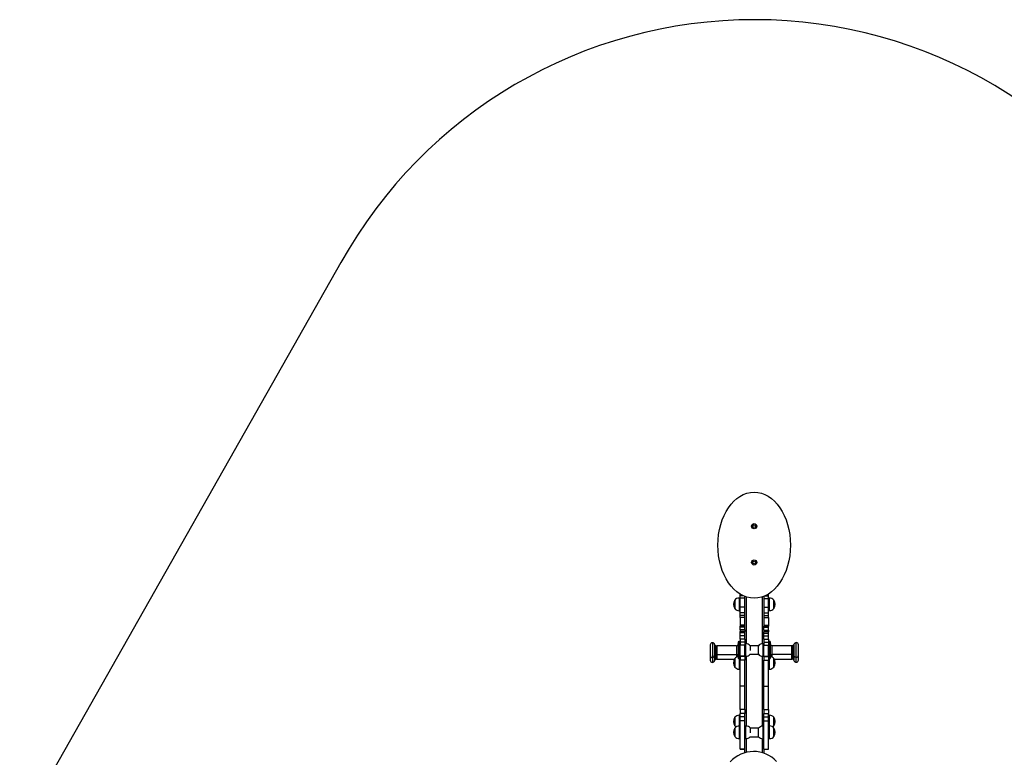
# Model space of a CAD drawing. Units: millimetres. Extents: x 0 to 506, y 0 to 481.
# Drawn here: x 20 to 332, y 247 to 481 of the extents above; entities that cross this region are included whole.
import ezdxf

# ---------------------------------------------------------------- set-up
doc = ezdxf.new("R2010")
doc.units = ezdxf.units.MM

msp = doc.modelspace()

# ---------------------------------------------------------------- linework, layer by layer
msp.add_line((121.66, 404.17), (19.7, 224.33))
at = {"linetype": 'Continuous', "lineweight": 25}
for p, q in [((248.3, 297.64), (247.98, 297.64)), ((249.41, 298.33), (248.3, 298.33)), ((249.8, 297.57), (248.3, 297.56)), ((249.81, 288.77), (249.8, 298.17)), ((250.2, 298.03), (250.22, 283.18)), ((255.42, 283.14), (255.4, 298.03)), ((255.8, 298.18), (255.81, 288.73)), ((255.8, 297.53), (257.3, 297.53)), ((256.08, 298.3), (257.3, 298.3)), ((257.61, 297.65), (257.3, 297.65)), ((249.8, 294.79), (248.3, 294.79)), ((255.8, 294.75), (257.3, 294.75)), ((247.99, 293.64), (248.3, 293.64)), ((249.8, 292.98), (248.3, 292.98)), ((249.8, 292.12), (248.3, 292.12)), ((249.8, 291.48), (248.3, 291.48)), ((255.8, 292.94), (257.3, 292.94)), ((255.8, 292.08), (257.3, 292.08)), ((255.8, 291.44), (257.3, 291.45)), ((257.3, 293.65), (257.62, 293.65)), ((249.81, 289.05), (248.31, 289.04)), ((249.81, 289.01), (248.31, 289.01)), ((249.81, 288.77), (248.31, 288.77)), ((249.81, 288.45), (248.31, 288.44)), ((249.81, 287.52), (248.31, 287.52)), ((255.81, 289.01), (257.31, 289.01)), ((255.81, 288.97), (257.31, 288.97)), ((257.31, 288.73), (255.81, 288.73)), ((255.81, 288.41), (257.31, 288.41)), ((255.81, 287.48), (257.31, 287.48)), ((249.81, 287), (248.31, 287)), ((249.81, 286.56), (248.31, 286.56)), ((249.81, 285.64), (248.31, 285.64)), ((249.81, 284.63), (248.31, 284.63)), ((257.31, 286.96), (255.81, 286.96)), ((255.81, 286.53), (257.31, 286.53)), ((255.81, 285.61), (257.31, 285.61)), ((255.81, 284.59), (257.31, 284.59)), ((239.54, 283.47), (239.52, 283.47)), ((240.45, 282.62), (240.34, 282.7)), ((247.12, 282.48), (240.87, 282.48)), ((248.31, 283.89), (248.01, 283.89)), ((249.82, 283.64), (248.32, 283.64)), ((249.82, 282.73), (248.32, 282.73)), ((250.13, 283.18), (249.82, 283.18)), ((254.12, 282.49), (251.52, 282.49)), ((255.82, 283.15), (255.5, 283.15)), ((255.82, 283.6), (257.32, 283.61)), ((255.82, 282.69), (257.32, 282.69)), ((257.61, 283.9), (257.31, 283.9)), ((257.92, 283.58), (257.92, 283.6)), ((264.77, 282.51), (258.52, 282.5)), ((258.52, 282.49), (258.52, 282.5)), ((264.77, 282.5), (264.77, 282.51)), ((265.29, 282.73), (265.19, 282.65)), ((265.19, 282.64), (265.19, 282.65)), ((265.29, 282.72), (265.29, 282.73)), ((265.4, 282.91), (265.4, 282.92)), ((266.12, 283.51), (266.1, 283.51)), ((266.1, 283.49), (266.1, 283.51)), ((266.12, 283.49), (266.12, 283.51)), ((266.82, 282.8), (266.82, 282.81)), ((239.52, 278.77), (239.54, 278.77)), ((240.35, 279.56), (240.45, 279.63)), ((240.35, 278.01), (240.45, 278.09)), ((240.87, 279.78), (247.12, 279.78)), ((240.87, 278.23), (246.52, 278.24)), ((248.02, 278.39), (248.32, 278.39)), ((249.82, 279.2), (248.32, 279.19)), ((249.82, 279.1), (248.32, 279.1)), ((249.82, 279.18), (250.14, 279.18)), ((250.22, 279.19), (250.25, 257.01)), ((251.48, 279.8), (254.12, 279.8)), ((255.45, 256.98), (255.42, 279.15)), ((255.51, 279.15), (255.82, 279.15)), ((255.82, 279.16), (257.32, 279.16)), ((255.82, 279.07), (257.32, 279.07)), ((257.32, 278.4), (257.62, 278.4)), ((258.52, 279.8), (264.77, 279.81)), ((259.13, 278.26), (264.77, 278.26)), ((265.19, 279.67), (265.29, 279.59)), ((265.19, 278.12), (265.3, 278.04)), ((266.1, 278.81), (266.12, 278.81)), ((239.52, 277.23), (239.54, 277.23)), ((248.01, 275.07), (248.33, 275.07)), ((249.82, 277.97), (248.32, 277.97)), ((255.82, 277.94), (257.32, 277.94)), ((257.33, 275.08), (257.64, 275.08)), ((266.1, 277.26), (266.12, 277.26)), ((249.83, 269.72), (248.33, 269.71)), ((255.83, 269.68), (257.33, 269.68)), ((248.35, 260.44), (248.03, 260.44)), ((249.84, 262.26), (248.34, 262.26)), ((249.84, 261.04), (248.34, 261.03)), ((248.35, 259.94), (248.34, 261.03)), ((249.85, 259.95), (248.35, 259.94)), ((249.85, 259.95), (249.84, 261.04)), ((255.84, 262.23), (257.34, 262.23)), ((255.84, 261), (257.34, 261)), ((255.85, 259.91), (255.84, 261)), ((255.85, 259.91), (257.35, 259.91)), ((257.35, 259.91), (257.34, 261)), ((257.66, 260.45), (257.35, 260.45)), ((248.35, 257.01), (248.03, 257.01)), ((249.85, 258.71), (248.35, 258.71)), ((250.17, 257.02), (249.85, 257.02)), ((254.15, 256.32), (251.55, 256.32)), ((255.85, 256.98), (255.53, 256.98)), ((255.85, 258.67), (257.35, 258.67)), ((257.67, 257.03), (257.35, 257.03)), ((251.52, 253.63), (254.15, 253.63)), ((248.04, 253.01), (248.36, 253.01)), ((249.86, 253.02), (250.17, 253.02)), ((250.26, 253.02), (250.26, 248.65)), ((255.46, 248.52), (255.46, 252.98)), ((255.54, 252.98), (255.86, 252.98)), ((257.36, 253.03), (257.67, 253.03)), ((249.86, 249.73), (248.36, 249.72)), ((248.36, 249.71), (248.36, 249.72)), ((248.36, 249.71), (249.86, 249.71)), ((249.86, 249.71), (249.86, 249.73)), ((249.86, 248.54), (249.86, 249.71)), ((255.86, 249.69), (257.36, 249.69)), ((255.86, 249.67), (255.86, 249.69)), ((255.86, 249.67), (257.36, 249.67)), ((255.86, 249.67), (255.86, 248.39)), ((257.36, 249.67), (257.36, 249.69))]:
    msp.add_line(p, q, dxfattribs=at)
msp.add_lwpolyline([(384.12, 403.67, 0.589366), (121.66, 404.17)], format="xyb")
at = {"linetype": 'Continuous', "lineweight": 25, "flags": 128}
for points in [[(246.6, 296.99), (246.6, 296.99), (246.6, 296.95), (246.6, 296.88), (246.6, 296.78), (246.6, 296.65), (246.6, 296.48), (246.6, 296.3), (246.6, 296.1), (246.6, 295.88), (246.6, 295.66), (246.6, 295.44), (246.6, 295.22), (246.6, 295.01), (246.6, 294.83), (246.6, 294.66), (246.6, 294.52), (246.6, 294.41), (246.6, 294.34), (246.6, 294.3), (246.6, 294.29)], [(246.6, 294.49), (246.6, 294.62), (246.6, 294.78), (246.6, 294.97), (246.6, 295.17), (246.6, 295.38), (246.6, 295.61), (246.6, 295.83), (246.6, 296.05), (246.6, 296.25), (246.6, 296.44), (246.6, 296.61), (246.6, 296.75), (246.6, 296.86), (246.6, 296.94), (246.6, 296.98), (246.6, 296.99)], [(247.98, 297.64), (247.98, 297.64), (247.98, 297.61), (247.98, 297.54), (247.98, 297.44), (247.98, 297.31), (247.98, 297.15), (247.98, 296.96), (247.98, 296.75), (247.98, 296.52), (247.98, 296.27), (247.98, 296.01), (247.98, 295.74), (247.98, 295.48), (247.98, 295.21), (247.98, 294.96), (247.99, 294.71), (247.99, 294.48), (247.99, 294.28), (247.99, 294.1), (247.99, 293.94)], [(248.3, 298.33), (248.3, 298.5), (248.3, 298.65), (248.3, 298.78), (248.3, 298.89), (248.3, 298.93)], [(248.3, 297.56), (248.3, 297.67), (248.3, 297.78), (248.3, 297.88), (248.3, 297.98), (248.3, 298.08), (248.3, 298.17), (248.3, 298.25), (248.3, 298.33)], [(248.3, 294.79), (248.3, 295.08), (248.3, 295.38), (248.3, 295.69), (248.3, 296), (248.3, 296.3), (248.3, 296.59), (248.3, 296.87), (248.3, 297.12), (248.3, 297.36), (248.3, 297.56)], [(257.3, 298.3), (257.3, 298.47), (257.3, 298.62), (257.3, 298.75), (257.3, 298.86), (257.3, 298.94)], [(257.3, 297.53), (257.3, 297.64), (257.3, 297.75), (257.3, 297.85), (257.3, 297.95), (257.3, 298.04), (257.3, 298.13), (257.3, 298.22), (257.3, 298.3)], [(257.3, 294.75), (257.3, 295.05), (257.3, 295.35), (257.3, 295.66), (257.3, 295.96), (257.3, 296.26), (257.3, 296.56), (257.3, 296.83), (257.3, 297.09), (257.3, 297.32), (257.3, 297.53)], [(257.62, 293.65), (257.62, 293.66), (257.62, 293.7), (257.62, 293.77), (257.62, 293.87), (257.62, 294.01), (257.62, 294.17), (257.62, 294.37), (257.62, 294.58), (257.62, 294.82), (257.62, 295.07), (257.62, 295.33), (257.61, 295.59), (257.61, 295.86), (257.61, 296.12), (257.61, 296.38), (257.61, 296.62), (257.61, 296.84), (257.61, 297.05), (257.61, 297.23), (257.61, 297.38), (257.61, 297.5), (257.61, 297.58), (257.61, 297.64), (257.61, 297.65)], [(259, 294.31), (259, 294.31), (259, 294.34), (259, 294.41), (259, 294.51), (259, 294.64), (259, 294.8), (259, 294.99), (259, 295.19), (259, 295.4), (259, 295.63), (259, 295.85), (259, 296.07), (259, 296.27), (259, 296.46), (259, 296.63), (259, 296.77), (259, 296.88), (259, 296.96), (259, 297), (259, 297.01)], [(259, 297.01), (259, 297), (259, 296.97), (259, 296.9), (259, 296.8), (259, 296.67), (259, 296.5), (259, 296.32), (259, 296.12), (259, 295.9), (259, 295.68), (259, 295.46), (259, 295.24), (259, 295.03), (259, 294.85), (259, 294.68), (259, 294.54), (259, 294.43), (259, 294.35), (259, 294.31), (259, 294.31)], [(247.99, 293.94), (247.99, 293.82), (247.99, 293.72), (247.99, 293.67), (247.99, 293.64), (247.99, 293.64)], [(248.3, 292.98), (248.3, 293.19), (248.3, 293.41), (248.3, 293.63), (248.3, 293.86), (248.3, 294.09), (248.3, 294.32), (248.3, 294.55), (248.3, 294.79)], [(257.3, 292.94), (257.3, 293.16), (257.3, 293.38), (257.3, 293.6), (257.3, 293.82), (257.3, 294.05), (257.3, 294.28), (257.3, 294.52), (257.3, 294.75)], [(248.3, 292.12), (248.3, 292.22), (248.3, 292.33), (248.3, 292.43), (248.3, 292.54), (248.3, 292.65), (248.3, 292.76), (248.3, 292.87), (248.3, 292.98)], [(248.3, 291.48), (248.3, 291.56), (248.3, 291.64), (248.3, 291.71), (248.3, 291.79), (248.3, 291.87), (248.3, 291.95), (248.3, 292.04), (248.3, 292.12)], [(248.3, 291.48), (248.31, 291.21), (248.31, 290.92), (248.31, 290.63), (248.31, 290.33), (248.31, 290.01), (248.31, 289.7), (248.31, 289.37), (248.31, 289.04)], [(257.3, 292.08), (257.3, 292.19), (257.3, 292.29), (257.3, 292.4), (257.3, 292.51), (257.3, 292.61), (257.3, 292.72), (257.3, 292.83), (257.3, 292.94)], [(257.3, 291.45), (257.3, 291.52), (257.3, 291.6), (257.3, 291.68), (257.3, 291.76), (257.3, 291.84), (257.3, 291.92), (257.3, 292), (257.3, 292.08)], [(257.3, 291.45), (257.31, 291.17), (257.31, 290.89), (257.31, 290.6), (257.31, 290.29), (257.31, 289.98), (257.31, 289.66), (257.31, 289.34), (257.31, 289.01)], [(248.31, 289.01), (248.31, 288.88), (248.31, 288.77)], [(248.31, 288.44), (248.31, 288.58), (248.31, 288.68), (248.31, 288.74), (248.31, 288.77), (248.31, 288.77)], [(248.31, 287.52), (248.31, 287.68), (248.31, 287.83), (248.31, 287.97), (248.31, 288.1), (248.31, 288.21), (248.31, 288.31), (248.31, 288.39), (248.31, 288.44)], [(248.31, 287.52), (248.31, 287.38), (248.31, 287.26), (248.31, 287.14), (248.31, 287.05), (248.31, 287)], [(249.81, 288.45), (249.81, 288.58), (249.81, 288.68), (249.81, 288.74), (249.81, 288.77), (249.81, 288.77)], [(249.81, 287.52), (249.81, 287.68), (249.81, 287.83), (249.81, 287.97), (249.81, 288.1), (249.81, 288.22), (249.81, 288.31), (249.81, 288.39), (249.81, 288.45)], [(249.81, 287.52), (249.81, 287.39), (249.81, 287.26), (249.81, 287.14), (249.81, 287.05), (249.81, 287)], [(255.81, 288.41), (255.81, 288.54), (255.81, 288.64), (255.81, 288.7), (255.81, 288.73), (255.81, 288.73)], [(255.81, 287.48), (255.81, 287.64), (255.81, 287.79), (255.81, 287.93), (255.81, 288.06), (255.81, 288.18), (255.81, 288.27), (255.81, 288.35), (255.81, 288.41)], [(255.81, 287.48), (255.81, 287.35), (255.81, 287.22), (255.81, 287.11), (255.81, 287.01), (255.81, 286.96)], [(257.31, 288.97), (257.31, 288.85), (257.31, 288.73)], [(257.31, 288.41), (257.31, 288.54), (257.31, 288.64), (257.31, 288.71), (257.31, 288.73), (257.31, 288.73)], [(257.31, 287.48), (257.31, 287.64), (257.31, 287.8), (257.31, 287.94), (257.31, 288.07), (257.31, 288.18), (257.31, 288.28), (257.31, 288.35), (257.31, 288.41)], [(257.31, 287.48), (257.31, 287.35), (257.31, 287.22), (257.31, 287.11), (257.31, 287.01), (257.31, 286.96)], [(248.31, 286.56), (248.31, 286.68), (248.31, 286.78), (248.31, 286.86), (248.31, 286.92), (248.31, 286.97), (248.31, 286.99), (248.31, 287)], [(248.31, 285.64), (248.31, 285.79), (248.31, 285.94), (248.31, 286.07), (248.31, 286.19), (248.31, 286.3), (248.31, 286.4), (248.31, 286.49), (248.31, 286.56)], [(248.31, 284.63), (248.31, 284.74), (248.31, 284.86), (248.31, 284.98), (248.31, 285.11), (248.31, 285.25), (248.31, 285.38), (248.31, 285.51), (248.31, 285.64)], [(248.31, 284.63), (248.31, 284.52), (248.31, 284.4), (248.31, 284.28), (248.31, 284.15), (248.31, 284.02), (248.31, 283.9), (248.31, 283.77), (248.32, 283.64)], [(249.81, 286.56), (249.81, 286.68), (249.81, 286.78), (249.81, 286.86), (249.81, 286.93), (249.81, 286.97), (249.81, 286.99), (249.81, 287)], [(249.81, 285.64), (249.81, 285.79), (249.81, 285.94), (249.81, 286.07), (249.81, 286.19), (249.81, 286.31), (249.81, 286.41), (249.81, 286.49), (249.81, 286.56)], [(249.81, 284.63), (249.81, 284.74), (249.81, 284.86), (249.81, 284.98), (249.81, 285.11), (249.81, 285.25), (249.81, 285.38), (249.81, 285.51), (249.81, 285.64)], [(249.81, 284.63), (249.81, 284.52), (249.81, 284.4), (249.81, 284.28), (249.81, 284.15), (249.81, 284.03), (249.81, 283.9), (249.81, 283.77), (249.82, 283.64)], [(255.81, 286.53), (255.81, 286.64), (255.81, 286.74), (255.81, 286.83), (255.81, 286.89), (255.81, 286.93), (255.81, 286.96), (255.81, 286.96)], [(255.81, 285.61), (255.81, 285.76), (255.81, 285.9), (255.81, 286.03), (255.81, 286.16), (255.81, 286.27), (255.81, 286.37), (255.81, 286.45), (255.81, 286.53)], [(255.81, 284.59), (255.81, 284.7), (255.81, 284.82), (255.81, 284.95), (255.81, 285.08), (255.81, 285.21), (255.81, 285.34), (255.81, 285.48), (255.81, 285.61)], [(255.81, 284.59), (255.81, 284.48), (255.81, 284.36), (255.81, 284.24), (255.81, 284.12), (255.81, 283.99), (255.81, 283.86), (255.81, 283.73), (255.82, 283.6)], [(257.31, 286.53), (257.31, 286.65), (257.31, 286.75), (257.31, 286.83), (257.31, 286.89), (257.31, 286.93), (257.31, 286.96), (257.31, 286.96)], [(257.31, 285.61), (257.31, 285.76), (257.31, 285.9), (257.31, 286.03), (257.31, 286.16), (257.31, 286.27), (257.31, 286.37), (257.31, 286.46), (257.31, 286.53)], [(257.31, 284.59), (257.31, 284.7), (257.31, 284.82), (257.31, 284.95), (257.31, 285.08), (257.31, 285.21), (257.31, 285.34), (257.31, 285.48), (257.31, 285.61)], [(257.31, 284.59), (257.31, 284.48), (257.31, 284.37), (257.31, 284.24), (257.31, 284.12), (257.31, 283.99), (257.31, 283.86), (257.31, 283.73), (257.32, 283.61)], [(238.82, 282.77), (238.82, 282.77), (238.82, 282.75), (238.82, 282.7), (238.82, 282.61), (238.82, 282.49), (238.82, 282.34), (238.82, 282.16), (238.82, 281.97)], [(238.82, 281.97), (238.82, 281.75), (238.82, 281.52), (238.82, 281.29), (238.82, 281.05), (238.82, 280.81), (238.82, 280.57), (238.82, 280.35), (238.82, 280.15), (238.82, 279.97), (238.82, 279.81), (238.82, 279.68), (238.82, 279.58), (238.82, 279.51), (238.82, 279.48), (238.82, 279.47)], [(239.52, 283.47), (239.52, 283.47), (239.52, 283.44), (239.52, 283.37), (239.52, 283.27), (239.52, 283.14), (239.52, 282.97), (239.52, 282.78), (239.52, 282.57), (239.52, 282.33)], [(239.52, 282.33), (239.52, 282.07), (239.52, 281.8), (239.52, 281.52), (239.52, 281.23), (239.52, 280.94), (239.52, 280.65), (239.52, 280.37), (239.52, 280.11), (239.52, 279.85), (239.52, 279.62), (239.52, 279.41), (239.52, 279.22), (239.52, 279.07), (239.52, 278.94), (239.52, 278.85), (239.52, 278.8), (239.52, 278.77), (239.52, 278.77)], [(239.54, 283.47), (239.54, 283.47), (239.54, 283.44), (239.54, 283.37), (239.54, 283.27), (239.54, 283.14), (239.54, 282.97), (239.54, 282.78), (239.54, 282.57), (239.54, 282.33)], [(239.54, 282.33), (239.54, 282.07), (239.54, 281.8), (239.54, 281.52), (239.54, 281.23), (239.54, 280.94), (239.54, 280.65), (239.54, 280.37), (239.54, 280.11), (239.54, 279.85), (239.54, 279.62), (239.54, 279.41), (239.54, 279.22), (239.54, 279.07), (239.54, 278.94), (239.54, 278.85), (239.54, 278.8), (239.54, 278.77), (239.54, 278.77)], [(240.23, 282.89), (240.23, 282.89), (240.23, 282.86), (240.23, 282.8), (240.23, 282.7), (240.23, 282.57), (240.23, 282.42), (240.23, 282.23), (240.23, 282.03)], [(240.23, 282.03), (240.23, 281.8), (240.23, 281.56), (240.23, 281.32), (240.23, 281.07), (240.23, 280.82), (240.23, 280.57), (240.23, 280.34), (240.23, 280.12), (240.23, 279.93), (240.23, 279.76), (240.23, 279.61), (240.23, 279.5), (240.23, 279.42), (240.23, 279.37), (240.23, 279.36)], [(240.34, 282.7), (240.34, 282.68), (240.34, 282.63), (240.34, 282.55), (240.34, 282.43), (240.34, 282.29), (240.34, 282.12), (240.34, 281.93)], [(240.34, 281.93), (240.34, 281.72), (240.34, 281.5), (240.34, 281.26), (240.34, 281.03), (240.35, 280.8), (240.35, 280.57), (240.35, 280.36), (240.35, 280.16), (240.35, 279.99), (240.35, 279.84), (240.35, 279.72), (240.35, 279.63), (240.35, 279.58), (240.35, 279.56), (240.35, 279.56)], [(240.45, 282.62), (240.45, 282.61), (240.45, 282.57), (240.45, 282.5), (240.45, 282.39), (240.45, 282.25), (240.45, 282.08), (240.45, 281.89)], [(240.45, 281.89), (240.45, 281.68), (240.45, 281.46), (240.45, 281.22), (240.45, 280.99), (240.45, 280.76), (240.45, 280.54), (240.45, 280.33), (240.45, 280.14), (240.45, 279.98), (240.45, 279.84), (240.45, 279.74), (240.45, 279.67), (240.45, 279.64), (240.45, 279.63)], [(240.87, 282.48), (240.87, 282.48), (240.87, 282.45), (240.87, 282.38), (240.87, 282.29), (240.87, 282.16), (240.87, 282), (240.87, 281.82)], [(240.87, 281.82), (240.87, 281.62), (240.87, 281.4), (240.87, 281.18), (240.87, 280.96), (240.87, 280.74), (240.87, 280.53), (240.87, 280.34), (240.87, 280.17), (240.87, 280.03), (240.87, 279.91), (240.87, 279.83), (240.87, 279.79), (240.87, 279.78)], [(247.12, 282.48), (247.12, 282.48), (247.12, 282.46), (247.12, 282.39), (247.12, 282.29), (247.12, 282.16), (247.12, 282.01), (247.12, 281.82)], [(247.12, 281.82), (247.12, 281.62), (247.12, 281.41), (247.12, 281.19), (247.12, 280.97), (247.12, 280.75), (247.12, 280.54), (247.12, 280.35), (247.12, 280.18), (247.12, 280.04), (247.12, 279.92), (247.12, 279.84), (247.12, 279.79), (247.12, 279.78)], [(247.72, 283.59), (247.72, 283.58), (247.72, 283.54), (247.72, 283.47), (247.72, 283.36), (247.72, 283.22), (247.72, 283.05), (247.72, 282.86), (247.72, 282.63), (247.72, 282.39)], [(247.72, 282.39), (247.72, 282.13), (247.72, 281.85), (247.72, 281.56), (247.72, 281.27), (247.72, 280.97), (247.72, 280.68), (247.72, 280.39), (247.72, 280.11), (247.72, 279.85), (247.72, 279.61), (247.72, 279.39), (247.72, 279.2), (247.72, 279.03), (247.72, 278.89), (247.72, 278.79), (247.72, 278.72), (247.72, 278.69), (247.72, 278.69)], [(248.01, 283.89), (248.01, 283.89), (248.01, 283.87), (248.01, 283.81), (248.02, 283.72), (248.02, 283.6), (248.02, 283.44), (248.02, 283.25), (248.02, 283.04), (248.02, 282.8), (248.02, 282.54)], [(248.02, 282.54), (248.02, 282.26), (248.02, 281.97), (248.02, 281.67), (248.02, 281.36), (248.02, 281.04), (248.02, 280.73), (248.02, 280.42), (248.02, 280.12), (248.02, 279.84), (248.02, 279.57), (248.02, 279.32), (248.02, 279.1), (248.02, 278.9), (248.02, 278.73), (248.02, 278.6), (248.02, 278.49), (248.02, 278.42), (248.02, 278.39), (248.02, 278.39)], [(248.32, 283.64), (248.32, 283.5), (248.32, 283.36), (248.32, 283.23), (248.32, 283.11), (248.32, 283), (248.32, 282.9), (248.32, 282.81), (248.32, 282.73)], [(248.32, 279.19), (248.32, 279.25), (248.32, 279.34), (248.32, 279.47), (248.32, 279.63), (248.32, 279.82), (248.32, 280.03), (248.32, 280.27), (248.32, 280.52), (248.32, 280.78), (248.32, 281.05), (248.32, 281.31), (248.32, 281.57), (248.32, 281.82), (248.32, 282.05), (248.32, 282.26), (248.32, 282.45), (248.32, 282.6), (248.32, 282.73)], [(249.82, 283.64), (249.82, 283.5), (249.82, 283.37), (249.82, 283.24), (249.82, 283.12), (249.82, 283), (249.82, 282.9), (249.82, 282.81), (249.82, 282.73)], [(249.82, 279.2), (249.82, 279.25), (249.82, 279.34), (249.82, 279.47), (249.82, 279.63), (249.82, 279.82), (249.82, 280.04), (249.82, 280.27), (249.82, 280.52), (249.82, 280.78), (249.82, 281.05), (249.82, 281.31), (249.82, 281.57), (249.82, 281.82), (249.82, 282.05), (249.82, 282.26), (249.82, 282.45), (249.82, 282.61), (249.82, 282.73)], [(250.14, 279.18), (250.14, 279.18), (250.14, 279.21), (250.14, 279.26), (250.14, 279.36), (250.14, 279.48), (250.14, 279.63), (250.14, 279.82), (250.14, 280.02), (250.13, 280.25), (250.13, 280.49), (250.13, 280.75), (250.13, 281.02), (250.13, 281.28), (250.13, 281.55), (250.13, 281.81), (250.13, 282.05), (250.13, 282.29), (250.13, 282.5), (250.13, 282.69), (250.13, 282.85), (250.13, 282.98), (250.13, 283.08), (250.13, 283.15), (250.13, 283.18), (250.13, 283.18)], [(251.52, 282.54), (251.52, 282.53), (251.52, 282.48), (251.52, 282.4), (251.52, 282.29), (251.52, 282.15), (251.52, 281.98), (251.52, 281.79), (251.52, 281.58), (251.52, 281.36), (251.52, 281.14), (251.52, 281.02)], [(254.12, 279.79), (254.12, 279.8), (254.12, 279.83), (254.12, 279.9), (254.12, 280.01), (254.12, 280.15), (254.12, 280.31), (254.12, 280.5), (254.12, 280.7), (254.12, 280.92), (254.12, 281.14), (254.12, 281.36), (254.12, 281.58), (254.12, 281.78), (254.12, 281.97), (254.12, 282.13), (254.12, 282.27), (254.12, 282.38), (254.12, 282.45), (254.12, 282.49), (254.12, 282.49)], [(255.5, 283.15), (255.5, 283.14), (255.5, 283.11), (255.5, 283.05), (255.5, 282.95), (255.5, 282.82), (255.5, 282.66), (255.5, 282.47), (255.5, 282.26), (255.5, 282.03), (255.5, 281.78), (255.5, 281.52), (255.5, 281.26), (255.5, 280.99), (255.5, 280.72), (255.5, 280.47), (255.5, 280.22), (255.5, 279.99), (255.5, 279.79), (255.51, 279.6), (255.51, 279.45), (255.51, 279.32), (255.51, 279.23), (255.51, 279.17), (255.51, 279.15), (255.51, 279.15)], [(255.82, 283.6), (255.82, 283.46), (255.82, 283.33), (255.82, 283.2), (255.82, 283.08), (255.82, 282.97), (255.82, 282.86), (255.82, 282.77), (255.82, 282.69)], [(255.82, 279.16), (255.82, 279.21), (255.82, 279.31), (255.82, 279.43), (255.82, 279.59), (255.82, 279.78), (255.82, 280), (255.82, 280.23), (255.82, 280.48), (255.82, 280.74), (255.82, 281.01), (255.82, 281.27), (255.82, 281.53), (255.82, 281.78), (255.82, 282.02), (255.82, 282.23), (255.82, 282.41), (255.82, 282.57), (255.82, 282.69)], [(257.32, 283.61), (257.32, 283.46), (257.32, 283.33), (257.32, 283.2), (257.32, 283.08), (257.32, 282.97), (257.32, 282.86), (257.32, 282.77), (257.32, 282.69)], [(257.32, 279.16), (257.32, 279.22), (257.32, 279.31), (257.32, 279.44), (257.32, 279.6), (257.32, 279.78), (257.32, 280), (257.32, 280.23), (257.32, 280.48), (257.32, 280.74), (257.32, 281.01), (257.32, 281.28), (257.32, 281.54), (257.32, 281.79), (257.32, 282.02), (257.32, 282.23), (257.32, 282.41), (257.32, 282.57), (257.32, 282.69)], [(257.61, 283.88), (257.61, 283.9), (257.61, 283.9)], [(257.62, 278.4), (257.62, 278.4), (257.62, 278.44), (257.62, 278.51), (257.62, 278.61), (257.62, 278.75), (257.62, 278.92), (257.62, 279.11), (257.62, 279.34), (257.62, 279.59), (257.62, 279.85), (257.62, 280.14), (257.62, 280.44), (257.62, 280.74), (257.62, 281.06), (257.62, 281.37), (257.62, 281.68), (257.62, 281.99), (257.62, 282.28), (257.62, 282.56), (257.62, 282.82), (257.62, 283.06), (257.62, 283.27), (257.62, 283.46), (257.62, 283.61), (257.62, 283.73), (257.61, 283.82), (257.61, 283.88)], [(257.92, 278.7), (257.92, 278.7), (257.92, 278.72), (257.92, 278.77), (257.92, 278.86), (257.92, 278.98), (257.92, 279.14), (257.92, 279.32), (257.92, 279.53), (257.92, 279.76), (257.92, 280.01), (257.92, 280.28), (257.92, 280.57), (257.92, 280.86), (257.92, 281.15), (257.92, 281.45), (257.92, 281.74), (257.92, 282.02), (257.92, 282.29), (257.92, 282.54), (257.92, 282.78), (257.92, 282.99), (257.92, 283.17), (257.92, 283.32), (257.92, 283.44), (257.92, 283.53), (257.92, 283.58)], [(258.52, 279.8), (258.52, 279.8), (258.52, 279.83), (258.52, 279.89), (258.52, 279.99), (258.52, 280.12), (258.52, 280.28), (258.52, 280.46), (258.52, 280.67), (258.52, 280.88), (258.52, 281.1), (258.52, 281.32), (258.52, 281.54), (258.52, 281.75), (258.52, 281.94), (258.52, 282.11), (258.52, 282.25), (258.52, 282.37), (258.52, 282.45), (258.52, 282.49)], [(264.77, 279.81), (264.77, 279.81), (264.77, 279.84), (264.77, 279.9), (264.77, 280), (264.77, 280.13), (264.77, 280.29), (264.77, 280.47), (264.77, 280.67), (264.77, 280.89), (264.77, 281.11), (264.77, 281.33), (264.77, 281.55), (264.77, 281.76), (264.77, 281.95), (264.77, 282.12), (264.77, 282.26), (264.77, 282.37), (264.77, 282.45), (264.77, 282.5)], [(265.19, 279.67), (265.19, 279.67), (265.19, 279.69), (265.19, 279.76), (265.19, 279.86), (265.19, 279.99), (265.19, 280.14), (265.19, 280.33), (265.19, 280.53), (265.19, 280.75), (265.19, 280.98), (265.19, 281.22), (265.19, 281.45), (265.19, 281.67), (265.19, 281.89), (265.19, 282.08), (265.19, 282.25), (265.19, 282.4), (265.19, 282.51), (265.19, 282.59), (265.19, 282.64)], [(265.29, 279.59), (265.29, 279.59), (265.29, 279.61), (265.29, 279.67), (265.29, 279.77), (265.29, 279.89), (265.29, 280.04), (265.29, 280.22), (265.29, 280.42), (265.29, 280.63), (265.29, 280.86), (265.29, 281.09), (265.29, 281.32), (265.29, 281.55), (265.29, 281.78), (265.29, 281.98), (265.29, 282.17), (265.29, 282.34), (265.29, 282.48), (265.29, 282.59), (265.29, 282.67), (265.29, 282.72)], [(265.41, 279.4), (265.41, 279.4), (265.41, 279.42), (265.41, 279.48), (265.41, 279.57), (265.41, 279.7), (265.41, 279.86), (265.41, 280.04), (265.41, 280.24), (265.41, 280.47), (265.41, 280.7), (265.41, 280.95), (265.41, 281.2), (265.41, 281.45), (265.41, 281.7), (265.41, 281.93), (265.41, 282.15), (265.41, 282.34), (265.41, 282.52), (265.41, 282.66), (265.41, 282.78), (265.41, 282.86), (265.4, 282.91)], [(266.1, 278.81), (266.1, 278.81), (266.1, 278.85), (266.1, 278.92), (266.1, 279.03), (266.1, 279.17), (266.1, 279.34), (266.1, 279.53), (266.1, 279.75), (266.1, 279.99), (266.1, 280.25), (266.1, 280.53), (266.1, 280.81), (266.1, 281.1), (266.1, 281.39), (266.1, 281.67), (266.1, 281.95), (266.1, 282.22), (266.1, 282.47), (266.1, 282.7), (266.1, 282.9), (266.1, 283.08), (266.1, 283.23), (266.1, 283.35), (266.1, 283.44), (266.1, 283.49)], [(266.12, 278.81), (266.12, 278.81), (266.12, 278.85), (266.12, 278.92), (266.12, 279.03), (266.12, 279.17), (266.12, 279.34), (266.12, 279.53), (266.12, 279.75), (266.12, 279.99), (266.12, 280.25), (266.12, 280.53), (266.12, 280.81), (266.12, 281.1), (266.12, 281.39), (266.12, 281.67), (266.12, 281.95), (266.12, 282.22), (266.12, 282.47), (266.12, 282.7), (266.12, 282.9), (266.12, 283.08), (266.12, 283.23), (266.12, 283.35), (266.12, 283.44), (266.12, 283.49)], [(266.82, 279.51), (266.82, 279.52), (266.82, 279.56), (266.82, 279.64), (266.82, 279.74), (266.82, 279.88), (266.82, 280.05), (266.82, 280.24), (266.82, 280.45), (266.82, 280.67), (266.82, 280.91), (266.82, 281.15), (266.82, 281.39), (266.82, 281.62), (266.82, 281.85), (266.82, 282.06), (266.82, 282.25), (266.82, 282.42), (266.82, 282.56), (266.82, 282.67), (266.82, 282.75), (266.82, 282.8)], [(238.82, 279.47), (238.82, 279.26), (238.82, 279.03), (238.82, 278.81), (238.82, 278.6), (238.82, 278.42), (238.82, 278.26), (238.82, 278.13), (238.82, 278.03), (238.82, 277.96), (238.82, 277.93), (238.82, 277.93)], [(239.52, 278.77), (239.52, 278.56), (239.52, 278.31), (239.52, 278.07), (239.52, 277.86), (239.52, 277.68), (239.52, 277.52), (239.52, 277.4), (239.52, 277.31), (239.52, 277.25), (239.52, 277.23), (239.52, 277.23)], [(239.54, 278.77), (239.54, 278.56), (239.54, 278.31), (239.54, 278.07), (239.54, 277.86), (239.54, 277.68), (239.54, 277.52), (239.54, 277.4), (239.54, 277.31), (239.54, 277.25), (239.54, 277.23), (239.54, 277.23)], [(240.23, 279.36), (240.23, 279.27), (240.23, 279.03), (240.23, 278.79), (240.23, 278.58), (240.23, 278.38), (240.23, 278.21), (240.23, 278.07), (240.23, 277.95), (240.23, 277.87), (240.23, 277.83), (240.23, 277.82)], [(240.35, 279.56), (240.35, 279.48), (240.35, 279.25), (240.35, 279.03), (240.35, 278.81), (240.35, 278.62), (240.35, 278.44), (240.35, 278.3), (240.35, 278.18), (240.35, 278.09), (240.35, 278.03), (240.35, 278.01), (240.35, 278.01)], [(240.45, 279.63), (240.45, 279.44), (240.45, 279.21), (240.45, 278.99), (240.45, 278.79), (240.45, 278.6), (240.45, 278.43), (240.45, 278.3), (240.45, 278.2), (240.45, 278.13), (240.45, 278.09), (240.45, 278.09)], [(240.87, 279.78), (240.87, 279.64), (240.87, 279.41), (240.87, 279.2), (240.87, 278.99), (240.87, 278.8), (240.87, 278.63), (240.87, 278.48), (240.87, 278.37), (240.87, 278.29), (240.87, 278.24), (240.87, 278.23)], [(246.62, 278.42), (246.62, 278.41), (246.62, 278.38), (246.62, 278.31), (246.62, 278.21), (246.62, 278.07), (246.62, 277.91), (246.62, 277.72), (246.62, 277.52), (246.62, 277.31), (246.62, 277.08), (246.62, 276.86), (246.62, 276.64), (246.62, 276.44), (246.62, 276.25), (246.62, 276.08), (246.62, 275.95), (246.63, 275.84), (246.63, 275.76), (246.63, 275.72), (246.63, 275.72)], [(246.62, 275.92), (246.62, 276.05), (246.62, 276.21), (246.62, 276.39), (246.62, 276.59), (246.62, 276.81), (246.62, 277.03), (246.62, 277.25), (246.62, 277.47), (246.62, 277.68), (246.62, 277.87), (246.62, 278.03), (246.62, 278.18), (246.62, 278.29), (246.62, 278.37), (246.62, 278.41), (246.62, 278.42)], [(247.12, 279.78), (247.12, 279.64), (247.12, 279.42), (247.12, 279.2), (247.12, 279), (247.12, 278.83)], [(248.01, 278.39), (248.01, 278.17), (248.01, 277.94), (248.01, 277.69), (248.01, 277.44), (248.01, 277.17), (248.01, 276.9), (248.01, 276.64), (248.01, 276.38), (248.01, 276.14), (248.01, 275.91), (248.01, 275.7), (248.01, 275.52), (248.01, 275.37)], [(248.32, 279.1), (248.32, 279.07), (248.32, 278.99), (248.32, 278.89), (248.32, 278.76), (248.32, 278.6), (248.32, 278.44), (248.32, 278.28), (248.32, 278.12), (248.32, 277.97)], [(249.82, 279.1), (249.82, 279.07), (249.82, 279), (249.82, 278.89), (249.82, 278.76), (249.82, 278.61), (249.82, 278.44), (249.82, 278.28), (249.82, 278.12), (249.82, 277.97)], [(255.82, 279.07), (255.82, 279.03), (255.82, 278.96), (255.82, 278.85), (255.82, 278.72), (255.82, 278.57), (255.82, 278.41), (255.82, 278.24), (255.82, 278.08), (255.82, 277.94)], [(257.32, 279.07), (257.32, 279.03), (257.32, 278.96), (257.32, 278.85), (257.32, 278.72), (257.32, 278.57), (257.32, 278.41), (257.32, 278.24), (257.32, 278.08), (257.32, 277.94)], [(257.64, 275.08), (257.64, 275.08), (257.64, 275.12), (257.64, 275.19), (257.64, 275.3), (257.64, 275.43), (257.64, 275.6), (257.64, 275.79), (257.64, 276.01), (257.64, 276.24), (257.64, 276.49), (257.64, 276.75), (257.64, 277.02), (257.64, 277.28), (257.64, 277.55), (257.64, 277.8), (257.64, 278.04), (257.64, 278.27), (257.64, 278.4)], [(258.52, 278.85), (258.52, 278.92), (258.52, 279.12), (258.52, 279.33), (258.52, 279.56), (258.52, 279.78), (258.52, 279.8)], [(259.03, 275.73), (259.03, 275.73), (259.03, 275.77), (259.03, 275.83), (259.03, 275.94), (259.03, 276.07), (259.02, 276.23), (259.02, 276.41), (259.02, 276.62), (259.02, 276.83), (259.02, 277.05), (259.02, 277.27), (259.02, 277.49), (259.02, 277.7), (259.02, 277.89), (259.02, 278.05), (259.02, 278.2), (259.02, 278.31), (259.02, 278.38), (259.02, 278.42), (259.02, 278.43)], [(259.02, 278.43), (259.02, 278.43), (259.02, 278.4), (259.02, 278.33), (259.02, 278.22), (259.02, 278.09), (259.02, 277.93), (259.02, 277.74), (259.02, 277.54), (259.02, 277.33), (259.02, 277.11), (259.02, 276.88), (259.02, 276.67), (259.02, 276.46), (259.02, 276.27), (259.03, 276.1), (259.03, 275.96), (259.03, 275.86), (259.03, 275.78), (259.03, 275.74), (259.03, 275.73)], [(264.77, 278.26), (264.77, 278.26), (264.77, 278.29), (264.77, 278.36), (264.77, 278.46), (264.77, 278.59), (264.77, 278.75), (264.77, 278.93), (264.77, 279.13), (264.77, 279.34), (264.77, 279.56), (264.77, 279.79), (264.77, 279.81)], [(265.19, 278.12), (265.19, 278.12), (265.19, 278.15), (265.19, 278.21), (265.19, 278.31), (265.19, 278.44), (265.19, 278.6), (265.19, 278.78), (265.19, 278.99), (265.19, 279.21), (265.19, 279.44), (265.19, 279.67)], [(265.3, 278.04), (265.3, 278.04), (265.3, 278.07), (265.3, 278.13), (265.3, 278.22), (265.3, 278.34), (265.3, 278.5), (265.3, 278.67), (265.29, 278.87), (265.29, 279.09), (265.29, 279.31), (265.29, 279.54), (265.29, 279.59)], [(265.41, 277.85), (265.41, 277.85), (265.41, 277.88), (265.41, 277.94), (265.41, 278.03), (265.41, 278.16), (265.41, 278.31), (265.41, 278.49), (265.41, 278.7), (265.41, 278.92), (265.41, 279.16), (265.41, 279.4)], [(266.1, 277.26), (266.1, 277.27), (266.1, 277.31), (266.1, 277.38), (266.1, 277.48), (266.1, 277.62), (266.1, 277.79), (266.1, 277.99), (266.1, 278.21), (266.1, 278.45), (266.1, 278.71), (266.1, 278.81)], [(266.12, 277.26), (266.12, 277.27), (266.12, 277.31), (266.12, 277.38), (266.12, 277.48), (266.12, 277.62), (266.12, 277.79), (266.12, 277.99), (266.12, 278.21), (266.12, 278.45), (266.12, 278.71), (266.12, 278.81)], [(266.82, 277.97), (266.82, 277.97), (266.82, 278.02), (266.82, 278.09), (266.82, 278.2), (266.82, 278.34), (266.82, 278.5), (266.82, 278.69), (266.82, 278.9), (266.82, 279.13), (266.82, 279.36), (266.82, 279.51)], [(246.63, 275.72), (246.63, 275.72), (246.63, 275.75), (246.63, 275.82), (246.62, 275.92)], [(248.01, 275.37), (248.01, 275.24), (248.01, 275.15), (248.01, 275.09), (248.01, 275.07), (248.01, 275.07)], [(248.33, 269.71), (248.33, 270.27), (248.33, 270.84), (248.33, 271.42), (248.33, 272), (248.33, 272.58), (248.33, 273.16), (248.33, 273.74), (248.33, 274.32), (248.33, 274.88), (248.33, 275.44), (248.33, 275.98), (248.32, 276.51), (248.32, 277.02), (248.32, 277.5), (248.32, 277.97)], [(249.83, 269.72), (249.83, 270.28), (249.83, 270.85), (249.83, 271.42), (249.83, 272), (249.83, 272.58), (249.83, 273.17), (249.83, 273.75), (249.83, 274.32), (249.83, 274.88), (249.83, 275.44), (249.83, 275.98), (249.82, 276.51), (249.82, 277.02), (249.82, 277.51), (249.82, 277.97)], [(255.83, 269.68), (255.83, 270.24), (255.83, 270.81), (255.83, 271.38), (255.83, 271.96), (255.83, 272.55), (255.83, 273.13), (255.83, 273.71), (255.83, 274.28), (255.83, 274.85), (255.83, 275.4), (255.83, 275.94), (255.82, 276.47), (255.82, 276.98), (255.82, 277.47), (255.82, 277.94)], [(257.33, 269.68), (257.33, 270.24), (257.33, 270.81), (257.33, 271.38), (257.33, 271.97), (257.33, 272.55), (257.33, 273.13), (257.33, 273.71), (257.33, 274.28), (257.33, 274.85), (257.33, 275.4), (257.33, 275.94), (257.32, 276.47), (257.32, 276.98), (257.32, 277.47), (257.32, 277.94)], [(248.34, 262.26), (248.34, 262.54), (248.34, 262.84), (248.34, 263.18), (248.34, 263.54), (248.34, 263.93), (248.34, 264.35), (248.34, 264.8), (248.34, 265.27), (248.34, 265.77), (248.34, 266.28), (248.34, 266.81), (248.34, 267.37), (248.34, 267.93), (248.34, 268.52), (248.33, 269.11), (248.33, 269.71)], [(249.84, 262.26), (249.84, 262.54), (249.84, 262.84), (249.84, 263.18), (249.84, 263.54), (249.84, 263.94), (249.84, 264.36), (249.84, 264.8), (249.84, 265.27), (249.84, 265.77), (249.84, 266.28), (249.84, 266.82), (249.84, 267.37), (249.84, 267.94), (249.84, 268.52), (249.83, 269.11), (249.83, 269.72)], [(255.84, 262.23), (255.84, 262.5), (255.84, 262.8), (255.84, 263.14), (255.84, 263.5), (255.84, 263.9), (255.84, 264.32), (255.84, 264.77), (255.84, 265.24), (255.84, 265.73), (255.84, 266.24), (255.84, 266.78), (255.84, 267.33), (255.84, 267.9), (255.83, 268.48), (255.83, 269.07), (255.83, 269.68)], [(257.34, 262.23), (257.34, 262.5), (257.34, 262.81), (257.34, 263.14), (257.34, 263.51), (257.34, 263.9), (257.34, 264.32), (257.34, 264.77), (257.34, 265.24), (257.34, 265.73), (257.34, 266.25), (257.34, 266.78), (257.34, 267.33), (257.34, 267.9), (257.33, 268.48), (257.33, 269.08), (257.33, 269.68)], [(246.65, 259.79), (246.65, 259.78), (246.65, 259.75), (246.65, 259.68), (246.65, 259.58), (246.65, 259.44), (246.65, 259.28), (246.65, 259.09), (246.65, 258.89), (246.65, 258.68), (246.65, 258.45), (246.65, 258.23), (246.65, 258.01), (246.65, 257.81), (246.65, 257.62), (246.65, 257.45), (246.65, 257.32), (246.65, 257.21), (246.65, 257.13), (246.65, 257.09), (246.65, 257.09)], [(246.65, 257.29), (246.65, 257.42), (246.65, 257.58), (246.65, 257.76), (246.65, 257.96), (246.65, 258.18), (246.65, 258.4), (246.65, 258.62), (246.65, 258.84), (246.65, 259.05), (246.65, 259.24), (246.65, 259.4), (246.65, 259.55), (246.65, 259.66), (246.65, 259.74), (246.65, 259.78), (246.65, 259.79)], [(248.03, 260.44), (248.03, 260.44), (248.03, 260.4), (248.03, 260.34), (248.03, 260.24), (248.03, 260.11), (248.03, 259.94), (248.03, 259.76), (248.03, 259.54), (248.03, 259.31), (248.03, 259.06), (248.03, 258.81), (248.03, 258.54), (248.03, 258.27), (248.03, 258.01), (248.03, 257.75), (248.03, 257.51), (248.03, 257.28), (248.03, 257.07), (248.03, 257.01)], [(248.34, 262.26), (248.34, 262.17), (248.34, 262.05), (248.34, 261.91), (248.34, 261.75), (248.34, 261.59), (248.34, 261.43), (248.34, 261.27), (248.34, 261.14), (248.34, 261.03)], [(248.35, 258.71), (248.35, 258.89), (248.35, 259.06), (248.35, 259.24), (248.35, 259.41), (248.35, 259.56), (248.35, 259.71), (248.35, 259.83), (248.35, 259.94)], [(249.84, 262.26), (249.84, 262.18), (249.84, 262.06), (249.84, 261.91), (249.84, 261.76), (249.84, 261.59), (249.84, 261.43), (249.84, 261.28), (249.84, 261.14), (249.84, 261.04)], [(249.85, 258.71), (249.85, 258.89), (249.85, 259.07), (249.85, 259.24), (249.85, 259.41), (249.85, 259.56), (249.85, 259.71), (249.85, 259.84), (249.85, 259.95)], [(255.84, 262.23), (255.84, 262.14), (255.84, 262.02), (255.84, 261.88), (255.84, 261.72), (255.84, 261.55), (255.84, 261.39), (255.84, 261.24), (255.84, 261.1), (255.84, 261)], [(255.85, 258.67), (255.85, 258.85), (255.85, 259.03), (255.85, 259.2), (255.85, 259.37), (255.85, 259.53), (255.85, 259.67), (255.85, 259.8), (255.85, 259.91)], [(257.34, 262.23), (257.34, 262.14), (257.34, 262.02), (257.34, 261.88), (257.34, 261.72), (257.34, 261.55), (257.34, 261.39), (257.34, 261.24), (257.34, 261.11), (257.34, 261)], [(257.35, 258.67), (257.35, 258.85), (257.35, 259.03), (257.35, 259.2), (257.35, 259.37), (257.35, 259.53), (257.35, 259.67), (257.35, 259.8), (257.35, 259.91)], [(257.67, 257.03), (257.67, 257.16), (257.66, 257.38), (257.66, 257.61), (257.66, 257.86), (257.66, 258.12), (257.66, 258.39), (257.66, 258.65), (257.66, 258.92), (257.66, 259.17), (257.66, 259.41), (257.66, 259.64), (257.66, 259.84), (257.66, 260.02), (257.66, 260.17), (257.66, 260.29), (257.66, 260.38), (257.66, 260.43), (257.66, 260.45)], [(259.05, 257.1), (259.05, 257.1), (259.05, 257.14), (259.05, 257.2), (259.05, 257.31), (259.05, 257.44), (259.05, 257.6), (259.05, 257.78), (259.05, 257.99), (259.05, 258.2), (259.05, 258.42), (259.05, 258.64), (259.05, 258.86), (259.05, 259.07), (259.05, 259.26), (259.05, 259.42), (259.05, 259.57), (259.05, 259.68), (259.05, 259.75), (259.05, 259.79), (259.05, 259.8)], [(259.05, 259.8), (259.05, 259.8), (259.05, 259.77), (259.05, 259.7), (259.05, 259.59), (259.05, 259.46), (259.05, 259.3), (259.05, 259.11), (259.05, 258.91), (259.05, 258.7), (259.05, 258.48), (259.05, 258.25), (259.05, 258.04), (259.05, 257.83), (259.05, 257.64), (259.05, 257.47), (259.05, 257.33), (259.05, 257.23), (259.05, 257.15), (259.05, 257.11), (259.05, 257.1)], [(246.65, 256.36), (246.65, 256.36), (246.65, 256.33), (246.65, 256.26), (246.65, 256.15), (246.65, 256.02), (246.65, 255.86), (246.65, 255.67), (246.65, 255.47), (246.65, 255.25), (246.65, 255.03), (246.65, 254.81), (246.65, 254.59), (246.65, 254.39), (246.65, 254.2), (246.65, 254.03), (246.65, 253.89), (246.65, 253.78), (246.65, 253.71), (246.65, 253.67), (246.65, 253.66)], [(246.65, 253.86), (246.65, 254), (246.65, 254.16), (246.65, 254.34), (246.65, 254.54), (246.65, 254.76), (246.65, 254.98), (246.65, 255.2), (246.65, 255.42), (246.65, 255.62), (246.65, 255.81), (246.65, 255.98), (246.65, 256.12), (246.65, 256.23), (246.65, 256.31), (246.65, 256.35), (246.65, 256.36)], [(248.03, 257.01), (248.03, 257.01), (248.03, 256.98), (248.03, 256.91), (248.03, 256.81), (248.04, 256.68), (248.04, 256.52), (248.04, 256.33), (248.04, 256.12), (248.04, 255.89), (248.04, 255.64), (248.04, 255.38), (248.04, 255.12), (248.04, 254.85), (248.04, 254.59), (248.04, 254.33), (248.04, 254.08), (248.04, 253.86), (248.04, 253.65), (248.04, 253.47), (248.04, 253.31)], [(248.36, 249.72), (248.36, 249.75), (248.36, 249.82), (248.36, 249.92), (248.36, 250.06), (248.36, 250.23), (248.36, 250.44), (248.36, 250.68), (248.36, 250.95), (248.36, 251.26), (248.36, 251.6), (248.36, 251.97), (248.36, 252.36), (248.36, 252.79), (248.36, 253.24), (248.35, 253.71), (248.35, 254.2), (248.35, 254.72), (248.35, 255.25), (248.35, 255.8), (248.35, 256.36), (248.35, 256.93), (248.35, 257.52), (248.35, 258.11), (248.35, 258.71)], [(249.86, 249.73), (249.86, 249.75), (249.86, 249.82), (249.86, 249.92), (249.86, 250.06), (249.86, 250.23), (249.86, 250.44), (249.86, 250.68), (249.86, 250.95), (249.86, 251.26), (249.86, 251.6), (249.86, 251.97), (249.86, 252.37), (249.86, 252.79), (249.86, 253.24), (249.85, 253.71), (249.85, 254.2), (249.85, 254.72), (249.85, 255.25), (249.85, 255.8), (249.85, 256.36), (249.85, 256.94), (249.85, 257.52), (249.85, 258.11), (249.85, 258.71)], [(250.17, 253.02), (250.17, 253.02), (250.17, 253.04), (250.17, 253.1), (250.17, 253.19), (250.17, 253.31), (250.17, 253.47), (250.17, 253.65), (250.17, 253.86), (250.17, 254.08), (250.17, 254.33), (250.17, 254.58), (250.17, 254.85), (250.17, 255.11), (250.17, 255.38), (250.17, 255.64), (250.17, 255.89), (250.17, 256.12), (250.17, 256.33), (250.17, 256.52), (250.17, 256.68), (250.17, 256.82), (250.17, 256.92), (250.17, 256.98), (250.17, 257.01), (250.17, 257.02)], [(251.55, 256.37), (251.55, 256.36), (251.55, 256.31), (251.55, 256.23), (251.55, 256.12), (251.55, 255.98), (251.55, 255.81), (251.55, 255.62), (251.55, 255.41), (251.55, 255.19), (251.55, 254.97), (251.55, 254.85)], [(254.15, 253.63), (254.15, 253.63), (254.15, 253.67), (254.15, 253.74), (254.15, 253.84), (254.15, 253.98), (254.15, 254.14), (254.15, 254.33), (254.15, 254.53), (254.15, 254.75), (254.15, 254.97), (254.15, 255.19), (254.15, 255.41), (254.15, 255.61), (254.15, 255.8), (254.15, 255.96), (254.15, 256.1), (254.15, 256.21), (254.15, 256.28), (254.15, 256.32), (254.15, 256.33)], [(255.53, 256.98), (255.53, 256.98), (255.53, 256.95), (255.54, 256.88), (255.54, 256.78), (255.54, 256.65), (255.54, 256.49), (255.54, 256.3), (255.54, 256.09), (255.54, 255.86), (255.54, 255.61), (255.54, 255.35), (255.54, 255.09), (255.54, 254.82), (255.54, 254.56), (255.54, 254.3), (255.54, 254.05), (255.54, 253.83), (255.54, 253.62), (255.54, 253.44), (255.54, 253.28), (255.54, 253.15), (255.54, 253.06), (255.54, 253), (255.54, 252.98), (255.54, 252.98)], [(255.86, 249.69), (255.86, 249.72), (255.86, 249.78), (255.86, 249.88), (255.86, 250.02), (255.86, 250.19), (255.86, 250.4), (255.86, 250.64), (255.86, 250.92), (255.86, 251.22), (255.86, 251.56), (255.86, 251.93), (255.86, 252.33), (255.86, 252.75), (255.86, 253.2), (255.85, 253.67), (255.85, 254.17), (255.85, 254.68), (255.85, 255.21), (255.85, 255.76), (255.85, 256.32), (255.85, 256.9), (255.85, 257.48), (255.85, 258.07), (255.85, 258.67)], [(257.36, 249.69), (257.36, 249.72), (257.36, 249.78), (257.36, 249.88), (257.36, 250.02), (257.36, 250.19), (257.36, 250.4), (257.36, 250.64), (257.36, 250.92), (257.36, 251.23), (257.36, 251.56), (257.36, 251.93), (257.36, 252.33), (257.36, 252.75), (257.36, 253.2), (257.35, 253.67), (257.35, 254.17), (257.35, 254.68), (257.35, 255.21), (257.35, 255.76), (257.35, 256.32), (257.35, 256.9), (257.35, 257.48), (257.35, 258.07), (257.35, 258.67)], [(257.67, 253.03), (257.67, 253.03), (257.67, 253.07), (257.67, 253.14), (257.67, 253.24), (257.67, 253.38), (257.67, 253.55), (257.67, 253.74), (257.67, 253.95), (257.67, 254.19), (257.67, 254.44), (257.67, 254.7), (257.67, 254.96), (257.67, 255.23), (257.67, 255.49), (257.67, 255.75), (257.67, 255.99), (257.67, 256.22), (257.67, 256.42), (257.67, 256.6), (257.67, 256.75), (257.67, 256.87), (257.67, 256.96), (257.67, 257.01), (257.67, 257.03)], [(259.05, 253.68), (259.05, 253.68), (259.05, 253.71), (259.05, 253.78), (259.05, 253.88), (259.05, 254.02), (259.05, 254.18), (259.05, 254.36), (259.05, 254.56), (259.05, 254.78), (259.05, 255), (259.05, 255.22), (259.05, 255.44), (259.05, 255.64), (259.05, 255.83), (259.05, 256), (259.05, 256.14), (259.05, 256.25), (259.05, 256.33), (259.05, 256.37), (259.05, 256.38)], [(259.05, 256.38), (259.05, 256.38), (259.05, 256.34), (259.05, 256.27), (259.05, 256.17), (259.05, 256.04), (259.05, 255.88), (259.05, 255.69), (259.05, 255.49), (259.05, 255.27), (259.05, 255.05), (259.05, 254.83), (259.05, 254.61), (259.05, 254.41), (259.05, 254.22), (259.05, 254.05), (259.05, 253.91), (259.05, 253.8), (259.05, 253.73), (259.05, 253.69), (259.05, 253.68)], [(248.04, 253.31), (248.04, 253.19), (248.04, 253.09), (248.04, 253.04), (248.04, 253.01), (248.04, 253.01)]]:
    msp.add_lwpolyline(points, dxfattribs=at)
at = {"linetype": 'Continuous', "lineweight": 25}
for centre, radius in [((252.77, 320.45), 0.826), ((252.77, 320.45), 0.425), ((252.77, 320.45), 0.426), ((252.78, 308.95), 0.826), ((252.78, 308.95), 0.425), ((252.78, 308.95), 0.426)]:
    msp.add_circle(centre, radius, dxfattribs=at)
for centre, radius, start, end in [((248.65, 295.64), 2.46, 146.7456, 213.4049), ((247.98, 295.84), 1.8, 90.0753, 140.3662), ((257.61, 295.85), 1.8, 39.7843, 90.0753), ((256.95, 295.65), 2.46, 326.7456, 33.4049), ((209.96, 294.35), 36.64, 359.9007, 0.215), ((247.98, 295.44), 1.8, 219.7843, 270.0753), ((257.61, 295.45), 1.8, 270.0753, 320.3662), ((245.95, 289.02), 2.36, 359.7442, 0.6664), ((256.55, 288.99), 0.757, 358.7705, 1.6401), ((239.52, 282.77), 0.7, 90.0753, 180.0753), ((239.54, 282.77), 0.7, 9.216, 90.0753), ((240.52, 282.93), 0.3, 189.216, 232.978), ((240.87, 283.18), 0.7, 232.978, 270.0753), ((247.12, 283.08), 0.6, 270.0753, 0.0753), ((248.02, 283.59), 0.3, 90.0753, 180.0753), ((250.13, 281.38), 1.8, 39.7843, 90.0753), ((255.5, 281.35), 1.8, 90.0753, 140.3662), ((257.62, 283.6), 0.3, 0.0753, 90.0753), ((258.52, 283.1), 0.6, 180.0753, 270.0753), ((264.76, 283.21), 0.7, 270.0753, 307.1725), ((265.11, 282.97), 0.3, 307.1725, 350.9345), ((266.1, 282.81), 0.7, 90.0753, 170.9345), ((266.12, 282.81), 0.7, 0.0753, 90.0753), ((239.52, 279.47), 0.7, 180.0753, 270.0753), ((239.54, 279.47), 0.7, 270.0753, 350.9345), ((240.53, 279.32), 0.3, 127.1725, 170.9345), ((240.87, 279.08), 0.7, 90.0753, 127.1725), ((240.87, 277.53), 0.7, 90.0753, 127.1725), ((248.68, 277.07), 2.46, 146.7456, 213.4049), ((248.01, 277.27), 1.8, 99.177, 140.3662), ((247.12, 279.18), 0.6, 0.0753, 90.0753), ((248.02, 278.69), 0.3, 180.0753, 270.0753), ((252.33, 279.16), 4.01, 179.4749, 180.7895), ((250.91, 279.15), 1.09, 177.7203, 182.5359), ((250.13, 280.98), 1.8, 270.0753, 318.64), ((255.5, 280.95), 1.8, 219.7843, 270.0753), ((238.34, 279.1), 17.48, 359.8821, 0.184), ((239.84, 279.1), 17.48, 359.8821, 0.184), ((257.62, 278.7), 0.3, 270.0753, 0.0753), ((258.52, 279.2), 0.6, 90.0753, 180.0753), ((257.64, 277.28), 1.8, 39.7843, 80.9735), ((256.97, 277.08), 2.46, 326.7456, 33.4049), ((264.77, 279.11), 0.7, 52.978, 90.0753), ((264.77, 277.56), 0.7, 52.978, 90.0753), ((265.11, 279.35), 0.3, 9.216, 52.978), ((266.1, 279.51), 0.7, 189.216, 270.0753), ((266.12, 279.51), 0.7, 270.0753, 0.0753), ((239.52, 277.93), 0.7, 180.0753, 270.0753), ((239.54, 277.93), 0.7, 270.0753, 350.9345), ((240.53, 277.77), 0.3, 127.1725, 170.9345), ((248.01, 276.87), 1.8, 219.7843, 270.0753), ((257.64, 276.88), 1.8, 270.0753, 320.3662), ((265.12, 277.8), 0.3, 9.216, 52.978), ((266.1, 277.96), 0.7, 189.216, 270.0753), ((266.12, 277.96), 0.7, 270.0753, 0.0753), ((248.7, 258.44), 2.46, 146.7456, 213.4049), ((248.03, 258.64), 1.8, 90.0753, 140.3662), ((257.66, 258.65), 1.8, 39.7843, 90.0753), ((257, 258.45), 2.46, 326.7456, 33.4049), ((248.71, 255.01), 2.46, 146.7456, 213.4049), ((210.32, 257.15), 36.33, 359.8994, 0.2164), ((248.03, 258.24), 1.8, 219.7843, 237.2076), ((248.04, 255.21), 1.8, 90.0753, 140.3662), ((250.17, 255.22), 1.8, 39.7843, 90.0753), ((255.54, 255.18), 1.8, 90.0753, 140.3662), ((257.67, 255.23), 1.8, 39.7843, 90.0753), ((257.66, 258.25), 1.8, 302.943, 320.3662), ((257, 255.03), 2.46, 326.7456, 33.4049), ((253.66, 253.77), 7.01, 179.2361, 180.8797), ((248.04, 254.81), 1.8, 219.7843, 270.0753), ((250.17, 254.82), 1.8, 270.0753, 318.64), ((255.54, 254.78), 1.8, 219.7843, 270.0753), ((257.67, 254.83), 1.8, 270.0753, 320.3662), ((252.62, 238.93), 10, 43.3037, 138.0026)]:
    msp.add_arc(centre, radius, start, end, dxfattribs=at)
msp.add_ellipse((252.77, 314.43), major_axis=(-0.02, 16.83), ratio=0.68398, dxfattribs=at)

doc.saveas('drawing.dxf')
